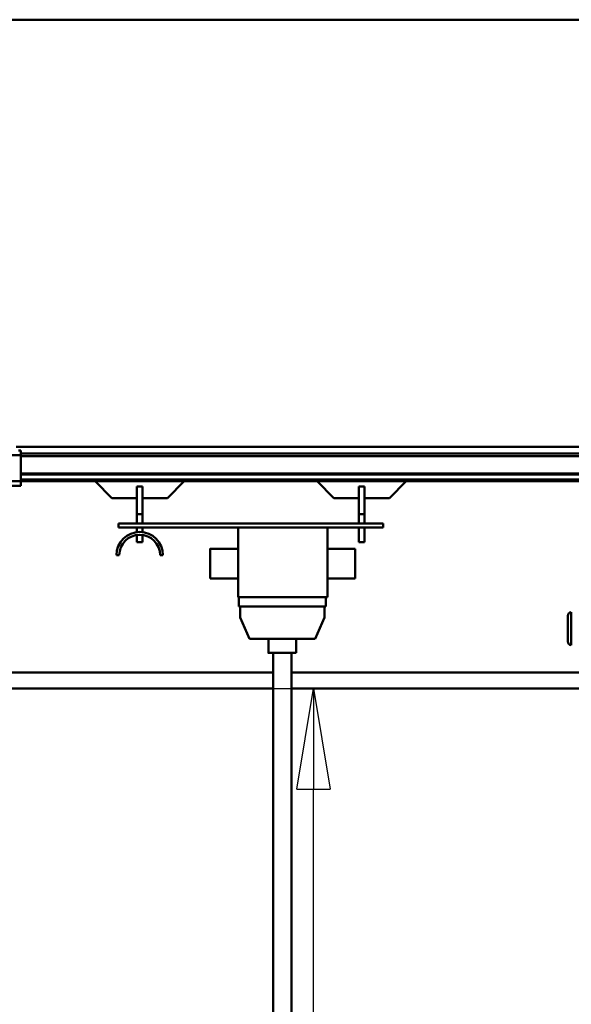
# Model space of a CAD drawing. Units: millimetres. Extents: x 0 to 19045, y 0 to 12600.
# Drawn here: x 5684 to 6278, y 9693 to 10752 of the extents above; entities that cross this region are included whole.
import ezdxf

# ---------------------------------------------------------------- set-up
doc = ezdxf.new("R2010")
doc.units = ezdxf.units.MM
doc.header["$MEASUREMENT"] = 0
doc.layers.add('(1) Shape lines', color=7, linetype='Continuous', lineweight=35)
doc.layers.add('(6) Dimensions', color=7, linetype='Continuous', lineweight=35)
doc.styles.add('Arial', font='ARIAL.TTF')
doc.dimstyles.new('Vertex Style', dxfattribs={"dimscale": 30.00003, "dimtxt": 0.18, "dimasz": 3.6, "dimexe": 1.8, "dimexo": 0.0625, "dimgap": 1.7, "dimtad": 1, "dimdec": 1, "dimdsep": 46, "dimtxsty": 'Arial', "dimblk1": 'CLOSED', "dimblk2": 'CLOSED', "dimsah": 1, "dimcen": 0.09, "dimdle": 1.8, "dimclrd": 9, "dimclre": 9, "dimadec": 1, "dimazin": 2, "dimtfac": 0.65, "dimtdec": 4, "dimtmove": 0, "dimatfit": 3, "dimfxl": 0, "dimtolj": 1, "dimtzin": 0, "dimlwd": 25, "dimlwe": 25, "dimarcsym": 0})

# ---------------------------------------------------------------- blocks, each defined once
blk = doc.blocks.new('_Closed')
at = {"color": 0, "linetype": 'ByBlock', "lineweight": -2}
for p, q in [((-1, 0.166667), (0, 0)), ((-1, 0.166667), (-1, -0.166667)), ((0, 0), (-1, -0.166667)), ((0, 0), (-1, 0))]:
    blk.add_line(p, q, dxfattribs=at)
blk = doc.blocks.new('*D67')
at = {"layer": '(6) Dimensions', "color": 9, "lineweight": 25}
for p, q in [((4200, 10032.5), (6054, 10032.5)), ((6000, 6070), (6000, 9924.5)), ((4090, 5962), (6054, 5962))]:
    blk.add_line(p, q, dxfattribs=at)
at = {"layer": 'Defpoints', "color": 0}
for p in [(4110, 10032.5), (6000, 10032.5), (4000, 5962)]:
    blk.add_point(p, dxfattribs=at)
at = {"layer": '(6) Dimensions', "color": 9, "lineweight": 25, "xscale": 108.000108000108, "yscale": 108.000108000108, "zscale": 108.000108000108}
for p, rotation in [((6000, 10032.5), 90), ((6000, 5962), 270)]:
    blk.add_blockref('_Closed', p, dxfattribs=dict(at, rotation=rotation))
at = {"layer": '(6) Dimensions', "color": 0, "lineweight": 35, "insert": (5900.5, 7992.6), "char_height": 105, "attachment_point": 5, "rotation": 90, "style": 'Arial'}
blk.add_mtext('\\A1;12690', dxfattribs=at)
blk = doc.blocks.new('MACRO_10_5514544b-8faf-43c3-8d32-4e57fdc6ce13')
at = {"layer": '(1) Shape lines', "color": 7, "linetype": 'Continuous', "lineweight": 50, "ltscale": 90.00009}
for p, q in [((-4585.1, 4890), (-535.1, 4890)), ((-2610.7, 4430.5), (-3440.1, 4430.5)), ((-3435.1, 4421.5), (-3485.1, 4421.5)), ((-3435.1, 4426.5), (-3437.6, 4426.5)), ((-3435.1, 4426.5), (-3435.1, 4421.5)), ((-2085.1, 4423.5), (-3435.1, 4423.5)), ((-3435.1, 4393.5), (-3435.1, 4421.5)), ((-2085.1, 4420.5), (-3435.1, 4420.5)), ((-2085.1, 4401.8), (-3435.1, 4401.8)), ((-2085.1, 4400.7), (-3435.1, 4400.7)), ((-2085.1, 4395.5), (-3435.1, 4395.5)), ((-3435.1, 4393.5), (-3485.1, 4393.5)), ((-3435.1, 4388.5), (-3485.1, 4388.5)), ((-3435.1, 4393.5), (-3435.1, 4388.5)), ((-2085.1, 4393.5), (-3435.1, 4393.5)), ((-3337.1, 4375.5), (-3355.1, 4393.5)), ((-3304.1, 4387.9), (-3310.1, 4387.9)), ((-3310.1, 4358), (-3310.1, 4387.9)), ((-3304.1, 4358), (-3304.1, 4387.9)), ((-3259.1, 4393.5), (-3277.1, 4375.5)), ((-3098.1, 4375.5), (-3116.1, 4393.5)), ((-3065.1, 4387.9), (-3071.1, 4387.9)), ((-3071.1, 4387.9), (-3071.1, 4358)), ((-3065.1, 4358), (-3065.1, 4387.9)), ((-3020.1, 4393.5), (-3038.1, 4375.5)), ((-3310.1, 4375.5), (-3337.1, 4375.5)), ((-3277.1, 4375.5), (-3304.1, 4375.5)), ((-3071.1, 4375.5), (-3098.1, 4375.5)), ((-3038.1, 4375.5), (-3065.1, 4375.5)), ((-3310.1, 4358), (-3304.1, 4358)), ((-3310.1, 4348), (-3310.1, 4358)), ((-3304.1, 4348), (-3304.1, 4358)), ((-3065.1, 4358), (-3071.1, 4358)), ((-3071.1, 4358), (-3071.1, 4348)), ((-3065.1, 4348), (-3065.1, 4358)), ((-3330.1, 4348), (-3330.1, 4344)), ((-3045.1, 4348), (-3330.1, 4348)), ((-3330.1, 4344), (-3045.1, 4344)), ((-3310.1, 4338.8), (-3310.1, 4344)), ((-3304.1, 4338.8), (-3304.1, 4344)), ((-3201.1, 4344), (-3201.1, 4269)), ((-3105.1, 4344), (-3105.1, 4269)), ((-3071.1, 4344), (-3071.1, 4328)), ((-3065.1, 4328), (-3065.1, 4344)), ((-3045.1, 4348), (-3045.1, 4344)), ((-3310.1, 4328), (-3310.1, 4335.5)), ((-3304.1, 4328), (-3304.1, 4335.5)), ((-3310.1, 4328), (-3304.1, 4328)), ((-3231.1, 4321), (-3201.1, 4321)), ((-3105.1, 4321), (-3075.1, 4321)), ((-3065.1, 4328), (-3071.1, 4328)), ((-3329.1, 4314), (-3332.1, 4314)), ((-3282.1, 4314), (-3285.1, 4314)), ((-3201.1, 4289), (-3231.1, 4289)), ((-3075.1, 4289), (-3105.1, 4289)), ((-3105.1, 4269), (-3201.1, 4269)), ((-3200.3, 4269), (-3200.3, 4259)), ((-3106.8, 4259), (-3106.8, 4269)), ((-3106.8, 4259), (-3200.3, 4259)), ((-3198.8, 4247), (-3198.8, 4259)), ((-3108.3, 4259), (-3108.3, 4247)), ((-3188.8, 4224), (-3198.8, 4247)), ((-3108.3, 4247), (-3118.3, 4224)), ((-2842.4, 4252.8), (-2842.4, 4217.2)), ((-3118.3, 4224), (-3188.8, 4224)), ((-3168.6, 4209), (-3168.6, 4224)), ((-3138.6, 4224), (-3138.6, 4209)), ((-3163.6, 2140), (-3163.6, 4209)), ((-3143.6, 4209), (-3143.6, 2140)), ((-3163.6, 4188), (-4880.1, 4188)), ((-2794.7, 4188), (-3143.6, 4188)), ((-3163.6, 4170.5), (-4880.1, 4170.5)), ((-2794.7, 4170.5), (-3143.6, 4170.5))]:
    blk.add_line(p, q, dxfattribs=at)
for points in [[(-3231.1, 4321), (-3231.1, 4321), (-3231.1, 4289)], [(-3075.1, 4289), (-3075.1, 4321), (-3075.1, 4321)], [(-2846.1, 4248.4), (-2846.1, 4248.8), (-2846.1, 4221.2), (-2846.1, 4221.6)], [(-3168.5, 4209), (-3168.6, 4209), (-3138.7, 4209)]]:
    blk.add_lwpolyline(points, dxfattribs=at)
for centre, radius, start, end in [((-3307.1, 4314), 25, 0, 180), ((-3307.1, 4314), 22, 0, 180), ((-2842.1, 4248.8), 4, 94.3323, 180), ((-2844.1, 4244.5), 2, 180, 180.0004), ((-2844.1, 4225.5), 2, 179.9996, 180), ((-2842.1, 4221.2), 4, 180, 265.6677)]:
    blk.add_arc(centre, radius, start, end, dxfattribs=at)

msp = doc.modelspace()

# ---------------------------------------------------------------- block references
at = {"color": 7, "linetype": 'ByBlock', "rotation": 360}
msp.add_blockref('MACRO_10_5514544b-8faf-43c3-8d32-4e57fdc6ce13', (9120.1, 5862), dxfattribs=at)

# ---------------------------------------------------------------- dimensions: what is measured, and where the dimension line sits
at = {"layer": '(6) Dimensions', "color": 7, "lineweight": 35}
dim = msp.add_linear_dim(base=(6000, 10032.5), p1=(4000, 5962), p2=(4110, 10032.5), angle=90, dimstyle='Vertex Style', override={"dimtxt": 3.5, "dimexo": 3, "dimgap": 1.53125, "dimdec": 0, "dimlfac": 3.117553, "dimtxsty": 'Arial', "dimcen": 0}, dxfattribs=at)
dim.commit()
dim.dimension.update_dxf_attribs({"geometry": '*D67', "text_midpoint": (6000, 7992.65), "dimtype": 160})

doc.saveas('drawing.dxf')
